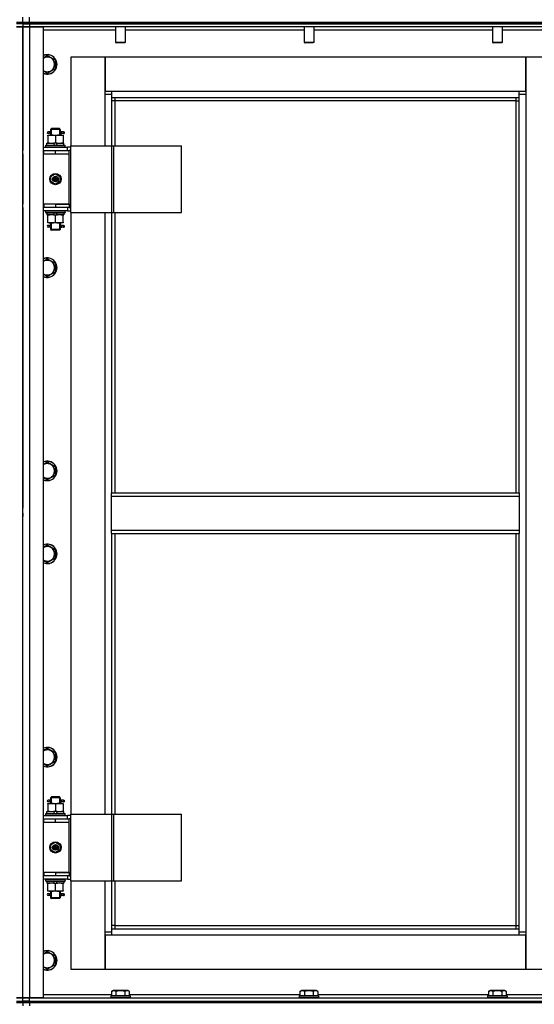
# Model space of a CAD drawing. Units: millimetres. Extents: x 0 to 32645, y -11 to 22275.
# Drawn here: x 10956 to 11590, y 16901 to 18112 of the extents above; entities that cross this region are included whole.
import ezdxf

# ---------------------------------------------------------------- set-up
doc = ezdxf.new("R2010")
doc.units = ezdxf.units.MM
doc.linetypes.add('K5LT_THIN', pattern=[0])
doc.layers.add('R', color=1, linetype='Continuous', true_color=0xff0000)
doc.layers.add('WELDING', color=7, linetype='Continuous', true_color=0xffffff)

msp = doc.modelspace()

# ---------------------------------------------------------------- linework, layer by layer
at = {"layer": 'R', "color": 7, "linetype": 'K5LT_THIN', "lineweight": 30}
for p, q in [((10952.1, 18109.3), (10960.1, 18109.3)), ((10952.1, 18109.3), (10960.1, 18109.3)), ((10960.1, 18107.3), (10952.1, 18107.3)), ((10960.1, 18107.3), (10952.1, 18107.3)), ((10960.1, 18109.3), (10960.1, 18115.3)), ((10960.1, 18109.3), (10960.1, 18115.3)), ((10960.1, 18109.3), (10968.1, 18109.3)), ((10960.1, 18109.3), (10968.1, 18109.3)), ((10960.1, 18107.3), (10960.1, 18109.3)), ((10960.1, 18107.3), (10960.1, 18109.3)), ((10960.1, 18107.3), (10960.1, 18103.3)), ((10968.1, 18107.3), (10960.1, 18107.3)), ((10960.1, 18107.3), (10960.1, 18103.3)), ((10960.1, 18107.3), (10968.1, 18107.3)), ((10960.1, 18107.3), (10960.1, 18103.3)), ((10968.1, 18109.3), (10968.1, 18115.3)), ((10968.1, 18109.3), (12352.1, 18109.3)), ((10968.1, 18109.3), (12352.1, 18109.3)), ((10968.1, 18107.3), (10968.1, 18109.3)), ((10968.1, 18107.3), (12352.1, 18107.3)), ((11660.1, 18107.3), (10968.1, 18107.3)), ((10968.1, 18107.3), (10968.1, 18103.3)), ((10960.1, 18103.3), (10952.1, 18103.3)), ((10952.1, 18103.3), (10960.1, 18103.3)), ((10960.1, 16909.3), (10960.1, 18103.3)), ((10960.1, 18099.3), (10960.1, 18103.3)), ((10960.1, 16909.3), (10960.1, 18103.3)), ((10960.1, 18103.3), (10968.1, 18103.3)), ((10968.1, 18103.3), (10960.1, 18103.3)), ((10960.1, 18103.3), (10960.1, 17951.3)), ((10968.1, 18103.3), (10968.1, 16909.3)), ((10968.1, 18103.3), (10985.1, 18103.3)), ((11660.1, 18103.3), (10968.1, 18103.3)), ((10985.1, 18103.3), (10985.1, 16909.3)), ((11074.1, 18099.3), (10985.1, 18099.3)), ((11074.1, 18103.3), (11074.1, 18084.4)), ((11086.1, 18103.3), (11086.1, 18084.4)), ((11306.1, 18099.3), (11086.1, 18099.3)), ((11306.1, 18103.3), (11306.1, 18084.4)), ((11318.1, 18103.3), (11318.1, 18084.4)), ((11538.1, 18099.3), (11318.1, 18099.3)), ((11538.1, 18103.3), (11538.1, 18084.4)), ((11550.1, 18103.3), (11550.1, 18084.4)), ((11635.1, 18099.3), (11550.1, 18099.3)), ((11086.1, 18084.4), (11074.1, 18084.4)), ((11074.1, 18084.4), (11075.1, 18083.8)), ((11085.1, 18083.8), (11075.1, 18083.8)), ((11086.1, 18084.4), (11085.1, 18083.8)), ((11318.1, 18084.4), (11306.1, 18084.4)), ((11306.1, 18084.4), (11307.1, 18083.8)), ((11317.1, 18083.8), (11307.1, 18083.8)), ((11318.1, 18084.4), (11317.1, 18083.8)), ((11550.1, 18084.4), (11538.1, 18084.4)), ((11538.1, 18084.4), (11539.1, 18083.8)), ((11549.1, 18083.8), (11539.1, 18083.8)), ((11550.1, 18084.4), (11549.1, 18083.8)), ((10990.1, 18068.3), (10999.6, 18062.8)), ((10999.6, 18062.8), (10999.6, 18051.8)), ((11019.1, 18066.3), (11019.1, 17957.3)), ((11061.1, 18066.3), (11019.1, 18066.3)), ((11061.1, 18020.3), (11061.1, 18066.3)), ((11061.1, 18066.3), (11061.1, 18024.3)), ((11579.1, 18066.3), (11061.1, 18066.3)), ((11621.1, 18066.3), (11579.1, 18066.3)), ((11579.1, 18066.3), (11579.1, 18020.3)), ((11579.1, 18024.3), (11579.1, 18066.3)), ((10999.6, 18051.8), (10990.1, 18046.3)), ((11061.1, 18024.3), (11069.1, 18024.3)), ((11069.1, 18020.3), (11061.1, 18020.3)), ((11061.1, 17957.3), (11061.1, 18020.3)), ((11069.1, 18024.3), (11571.1, 18024.3)), ((11069.1, 18024.3), (11069.1, 18016.3)), ((11571.1, 18016.3), (11571.1, 18024.3)), ((11571.1, 18024.3), (11579.1, 18024.3)), ((11579.1, 18020.3), (11571.1, 18020.3)), ((11579.1, 18020.3), (11579.1, 16990.3)), ((11571.1, 18016.3), (11069.1, 18016.3)), ((11069.1, 18016.3), (11069.1, 17957.3)), ((11073.1, 18012.3), (11069.1, 18012.3)), ((11073.1, 18016.3), (11073.1, 18012.3)), ((11567.1, 18012.3), (11073.1, 18012.3)), ((11073.1, 18012.3), (11073.1, 17957.3)), ((11567.1, 18012.3), (11567.1, 18016.3)), ((11567.1, 18012.3), (11571.1, 18012.3)), ((11567.1, 17530.3), (11567.1, 18012.3)), ((11571.1, 17530.3), (11571.1, 18016.3)), ((10992.4, 17974.3), (10991.1, 17974.3)), ((10992.4, 17972.3), (10991.1, 17972.3)), ((10994.2, 17974.3), (10992.4, 17974.3)), ((10994.2, 17972.3), (10992.4, 17972.3)), ((10994.1, 17977.3), (10995.1, 17978.3)), ((11000.1, 17977.3), (10994.1, 17977.3)), ((10994.1, 17977.3), (10994.1, 17974.8)), ((10994.1, 17971.8), (10994.1, 17970.3)), ((10995, 17977.3), (10995, 17978.2)), ((10995, 17977.3), (10995, 17970.3)), ((11000.1, 17978.3), (10995.1, 17978.3)), ((11005.1, 17978.3), (11000.1, 17978.3)), ((11006.1, 17977.3), (11000.1, 17977.3)), ((11006.1, 17977.3), (11005.1, 17978.3)), ((11005.1, 17977.3), (11005.1, 17978.2)), ((11005.1, 17977.3), (11005.1, 17970.3)), ((11010.1, 17974.3), (11006, 17974.3)), ((11006, 17974.3), (11007.8, 17974.3)), ((11006, 17972.3), (11007.8, 17972.3)), ((11010.1, 17972.3), (11006, 17972.3)), ((11006.1, 17977.3), (11006.1, 17974.8)), ((11006.1, 17971.8), (11006.1, 17970.3)), ((11010.1, 17974.3), (11010.8, 17974.3)), ((11010.1, 17972.3), (11010.1, 17974.3)), ((11010.1, 17972.3), (11010.8, 17972.3)), ((11010.8, 17974.3), (11010.8, 17972.3)), ((10989.6, 17957.8), (10989.6, 17960.3)), ((10989.6, 17960.3), (10997.8, 17960.3)), ((10990.6, 17970.3), (10995.3, 17970.3)), ((10990.6, 17969.4), (10990.6, 17970.3)), ((10990.6, 17969.4), (10990.6, 17961.1)), ((10990.6, 17960.3), (10990.6, 17961.1)), ((10995.3, 17970.3), (11004.8, 17970.3)), ((11001.1, 17960.3), (10997.8, 17960.3)), ((10997.8, 17960.3), (10998.9, 17957.8)), ((11000.1, 17969.4), (11000.1, 17961.1)), ((11001.1, 17960.3), (11002.2, 17957.8)), ((11001.1, 17960.3), (11010.6, 17960.3)), ((11004.8, 17970.3), (11009.6, 17970.3)), ((11009.6, 17970.3), (11009.6, 17969.4)), ((11009.6, 17969.4), (11009.6, 17961.1)), ((11009.6, 17961.1), (11009.6, 17960.3)), ((11010.6, 17957.8), (11010.6, 17960.3)), ((10960.1, 17947.3), (10960.1, 17951.3)), ((10960.1, 17947.3), (10960.1, 17951.3)), ((10960.1, 17947.3), (10960.1, 17885.3)), ((10985.1, 17955.3), (11015.1, 17955.3)), ((10985.1, 17951.3), (10985.6, 17951.3)), ((10985.1, 17947.3), (10985.6, 17947.3)), ((10985.6, 17947.3), (10985.6, 17951.3)), ((10985.6, 17951.3), (11000.1, 17951.3)), ((10985.6, 17947.3), (11000.1, 17947.3)), ((10988.1, 17957.5), (10988.2, 17957.8)), ((10988.1, 17955.6), (10988.1, 17957.5)), ((10988.1, 17957.5), (11012.1, 17957.5)), ((10988.1, 17955.6), (10988.2, 17955.3)), ((10988.1, 17955.6), (11012.1, 17955.6)), ((10988.2, 17957.8), (11011.9, 17957.8)), ((11000.1, 17951.3), (11017.1, 17951.3)), ((11000.1, 17947.3), (11000.1, 17951.3)), ((11000.1, 17947.3), (11017.1, 17947.3)), ((11000.1, 17947.3), (11017.1, 17947.3)), ((11012.1, 17957.5), (11011.9, 17957.8)), ((11012.1, 17955.6), (11011.9, 17955.3)), ((11012.1, 17955.6), (11012.1, 17957.5)), ((11018.9, 17955.3), (11015.1, 17955.3)), ((11015.1, 17951.3), (11015.1, 17955.3)), ((11018.9, 17951.3), (11017.1, 17951.3)), ((11017.1, 17947.3), (11017.1, 17951.3)), ((11017.1, 17885.3), (11017.1, 17947.3)), ((11018.9, 17875.3), (11018.9, 17957.3)), ((11018.9, 17957.3), (11069.7, 17957.3)), ((11018.9, 17875.3), (11018.9, 17957.3)), ((11018.9, 17957.3), (11018.9, 17957.3)), ((11069.7, 17957.3), (11072.1, 17957.3)), ((11069.7, 17875.3), (11069.7, 17957.3)), ((11072.1, 17957.3), (11155.3, 17957.3)), ((11072.1, 17875.3), (11072.1, 17957.3)), ((11155.3, 17875.3), (11155.3, 17957.3)), ((10994.6, 17919.5), (11000.1, 17922.6)), ((10994.6, 17913.1), (10994.6, 17919.5)), ((11000.1, 17909.9), (10994.6, 17913.1)), ((11000.1, 17922.6), (11005.6, 17919.5)), ((11005.6, 17913.1), (11000.1, 17909.9)), ((11005.6, 17919.5), (11005.6, 17913.1)), ((10960.1, 17881.3), (10960.1, 17885.3)), ((10960.1, 17881.3), (10960.1, 17885.3)), ((10960.1, 17881.3), (10960.1, 17511.3)), ((10985.6, 17885.3), (10985.1, 17885.3)), ((10985.6, 17881.3), (10985.1, 17881.3)), ((11015.1, 17877.3), (10985.1, 17877.3)), ((10985.6, 17885.3), (10985.6, 17881.3)), ((11000.1, 17885.3), (10985.6, 17885.3)), ((11000.1, 17881.3), (10985.6, 17881.3)), ((10988.1, 17877), (10988.2, 17877.3)), ((10988.1, 17875.1), (10988.1, 17877)), ((10988.1, 17877), (11012.1, 17877)), ((10988.1, 17875.1), (10988.2, 17874.8)), ((10988.1, 17875.1), (11012.1, 17875.1)), ((10988.2, 17874.8), (11011.9, 17874.8)), ((10989.6, 17874.8), (10989.6, 17872.3)), ((10999, 17872.3), (10997.9, 17874.8)), ((11000.1, 17885.3), (11017.1, 17885.3)), ((11000.1, 17885.3), (11000.1, 17881.3)), ((11017.1, 17885.3), (11000.1, 17885.3)), ((11017.1, 17881.3), (11000.1, 17881.3)), ((11002.4, 17872.3), (11001.2, 17874.8)), ((11010.6, 17874.8), (11010.6, 17872.3)), ((11012.1, 17877), (11011.9, 17877.3)), ((11012.1, 17875.1), (11011.9, 17874.8)), ((11012.1, 17875.1), (11012.1, 17877)), ((11015.1, 17881.3), (11015.1, 17877.3)), ((11015.1, 17877.3), (11018.9, 17877.3)), ((11017.1, 17885.3), (11017.1, 17881.3)), ((11017.1, 17881.3), (11018.9, 17881.3)), ((11018.9, 17875.3), (11069.7, 17875.3)), ((11018.9, 17875.3), (11018.9, 17875.3)), ((11019.1, 17875.3), (11019.1, 17135.3)), ((11061.1, 17135.3), (11061.1, 17875.3)), ((11069.1, 17875.3), (11069.1, 17530.3)), ((11069.7, 17875.3), (11072.1, 17875.3)), ((11072.1, 17875.3), (11155.3, 17875.3)), ((11073.1, 17875.3), (11073.1, 17530.3)), ((10999, 17872.3), (10989.6, 17872.3)), ((10990.6, 17871.4), (10990.6, 17872.3)), ((10990.6, 17863.1), (10990.6, 17871.4)), ((10990.6, 17862.3), (10990.6, 17863.1)), ((10995.3, 17862.3), (10990.6, 17862.3)), ((10994.1, 17862.3), (10994.1, 17859.8)), ((10995, 17862.3), (10995, 17854.3)), ((11004.8, 17862.3), (10995.3, 17862.3)), ((10999, 17872.3), (11002.4, 17872.3)), ((11000.1, 17863.1), (11000.1, 17871.4)), ((11010.6, 17872.3), (11002.4, 17872.3)), ((11009.6, 17862.3), (11004.8, 17862.3)), ((11005.1, 17862.3), (11005.1, 17854.3)), ((11006.1, 17862.3), (11006.1, 17859.8)), ((11009.6, 17872.3), (11009.6, 17871.4)), ((11009.6, 17863.1), (11009.6, 17871.4)), ((11009.6, 17863.1), (11009.6, 17862.3)), ((10992.4, 17859.3), (10991.1, 17859.3)), ((10992.4, 17857.3), (10991.1, 17857.3)), ((10994.2, 17859.3), (10992.4, 17859.3)), ((10994.2, 17857.3), (10992.4, 17857.3)), ((10994.1, 17856.8), (10994.1, 17854.3)), ((10994.1, 17854.3), (10995.1, 17853.3)), ((11000.1, 17854.3), (10994.1, 17854.3)), ((10995, 17854.3), (10995, 17853.3)), ((11000.1, 17853.3), (10995.1, 17853.3)), ((11006.1, 17854.3), (11000.1, 17854.3)), ((11005.1, 17853.3), (11000.1, 17853.3)), ((11006.1, 17854.3), (11005.1, 17853.3)), ((11005.1, 17854.3), (11005.1, 17853.3)), ((11010.1, 17859.3), (11006, 17859.3)), ((11006, 17859.3), (11007.8, 17859.3)), ((11006, 17857.3), (11007.8, 17857.3)), ((11010.1, 17857.3), (11006, 17857.3)), ((11006.1, 17856.8), (11006.1, 17854.3)), ((11010.1, 17859.3), (11010.8, 17859.3)), ((11010.1, 17857.3), (11010.1, 17859.3)), ((11010.1, 17857.3), (11010.8, 17857.3)), ((11010.8, 17859.3), (11010.8, 17857.3)), ((10990.1, 17818.3), (10999.6, 17812.8)), ((10999.6, 17801.8), (10990.1, 17796.3)), ((10999.6, 17812.8), (10999.6, 17801.8)), ((10990.1, 17568.3), (10999.6, 17562.8)), ((10999.6, 17562.8), (10999.6, 17551.8)), ((10999.6, 17551.8), (10990.1, 17546.3)), ((11069.1, 17530.3), (11571.1, 17530.3)), ((11069.1, 17526.3), (11069.1, 17530.3)), ((11069.1, 17526.3), (11571.1, 17526.3)), ((11069.1, 17484.3), (11069.1, 17526.3)), ((11571.1, 17530.3), (11571.1, 17526.3)), ((11571.1, 17526.3), (11571.1, 17484.3)), ((10960.1, 17507.3), (10960.1, 17511.3)), ((10960.1, 17507.3), (10960.1, 17511.3)), ((10960.1, 17505.3), (10960.1, 17507.3)), ((10960.1, 17505.3), (10960.1, 17507.3)), ((10960.1, 17505.3), (10960.1, 17501.3)), ((10960.1, 17505.3), (10960.1, 17501.3)), ((11069.1, 17484.3), (11571.1, 17484.3)), ((11069.1, 17480.3), (11069.1, 17484.3)), ((11069.1, 17480.3), (11571.1, 17480.3)), ((11069.1, 17480.3), (11069.1, 17135.3)), ((11073.1, 17480.3), (11073.1, 17135.3)), ((11567.1, 16998.3), (11567.1, 17480.3)), ((11571.1, 17484.3), (11571.1, 17480.3)), ((11571.1, 16994.3), (11571.1, 17480.3)), ((10990.1, 17466.3), (10999.6, 17460.8)), ((10999.6, 17460.8), (10999.6, 17449.8)), ((10999.6, 17449.8), (10990.1, 17444.3)), ((10990.1, 17216.3), (10999.6, 17210.8)), ((10999.6, 17210.8), (10999.6, 17199.8)), ((10999.6, 17199.8), (10990.1, 17194.3)), ((10990.6, 17148.3), (10995.3, 17148.3)), ((10990.6, 17147.4), (10990.6, 17148.3)), ((10992.4, 17152.3), (10991.1, 17152.3)), ((10992.4, 17150.3), (10991.1, 17150.3)), ((10994.2, 17152.3), (10992.4, 17152.3)), ((10994.2, 17150.3), (10992.4, 17150.3)), ((10994.1, 17155.3), (10995.1, 17156.3)), ((11000.1, 17155.3), (10994.1, 17155.3)), ((10994.1, 17155.3), (10994.1, 17152.8)), ((10994.1, 17149.8), (10994.1, 17148.3)), ((10995, 17155.3), (10995, 17156.2)), ((10995, 17155.3), (10995, 17148.3)), ((11000.1, 17156.3), (10995.1, 17156.3)), ((10995.3, 17148.3), (11004.8, 17148.3)), ((11005.1, 17156.3), (11000.1, 17156.3)), ((11006.1, 17155.3), (11000.1, 17155.3)), ((11004.8, 17148.3), (11009.6, 17148.3)), ((11006.1, 17155.3), (11005.1, 17156.3)), ((11005.1, 17155.3), (11005.1, 17156.2)), ((11005.1, 17155.3), (11005.1, 17148.3)), ((11010.1, 17152.3), (11006, 17152.3)), ((11006, 17152.3), (11007.8, 17152.3)), ((11006, 17150.3), (11007.8, 17150.3)), ((11010.1, 17150.3), (11006, 17150.3)), ((11006.1, 17155.3), (11006.1, 17152.8)), ((11006.1, 17149.8), (11006.1, 17148.3)), ((11009.6, 17148.3), (11009.6, 17147.4)), ((11010.1, 17152.3), (11010.8, 17152.3)), ((11010.1, 17150.3), (11010.1, 17152.3)), ((11010.1, 17150.3), (11010.8, 17150.3)), ((11010.8, 17152.3), (11010.8, 17150.3)), ((10988.1, 17135.5), (10988.2, 17135.8)), ((10988.2, 17135.8), (11011.9, 17135.8)), ((10989.6, 17135.8), (10989.6, 17138.3)), ((10989.6, 17138.3), (10997.8, 17138.3)), ((10990.6, 17147.4), (10990.6, 17139.1)), ((10990.6, 17138.3), (10990.6, 17139.1)), ((10997.8, 17138.3), (10998.9, 17135.8)), ((11001.1, 17138.3), (10997.8, 17138.3)), ((11000.1, 17147.4), (11000.1, 17139.1)), ((11001.1, 17138.3), (11002.2, 17135.8)), ((11001.1, 17138.3), (11010.6, 17138.3)), ((11009.6, 17147.4), (11009.6, 17139.1)), ((11009.6, 17139.1), (11009.6, 17138.3)), ((11010.6, 17135.8), (11010.6, 17138.3)), ((11012.1, 17135.5), (11011.9, 17135.8)), ((10960.1, 17125.3), (10960.1, 17129.3)), ((10960.1, 17125.3), (10960.1, 17129.3)), ((10985.1, 17133.3), (11015.1, 17133.3)), ((10985.1, 17129.3), (10985.6, 17129.3)), ((10985.1, 17125.3), (10985.6, 17125.3)), ((10985.6, 17125.3), (10985.6, 17129.3)), ((10985.6, 17129.3), (11000.1, 17129.3)), ((10985.6, 17125.3), (11000.1, 17125.3)), ((10988.1, 17133.6), (10988.1, 17135.5)), ((10988.1, 17135.5), (11012.1, 17135.5)), ((10988.1, 17133.6), (10988.2, 17133.3)), ((10988.1, 17133.6), (11012.1, 17133.6)), ((11000.1, 17129.3), (11017.1, 17129.3)), ((11000.1, 17125.3), (11000.1, 17129.3)), ((11000.1, 17125.3), (11017.1, 17125.3)), ((11000.1, 17125.3), (11017.1, 17125.3)), ((11012.1, 17133.6), (11011.9, 17133.3)), ((11012.1, 17133.6), (11012.1, 17135.5)), ((11018.9, 17133.3), (11015.1, 17133.3)), ((11015.1, 17129.3), (11015.1, 17133.3)), ((11017.1, 17125.3), (11017.1, 17129.3)), ((11018.9, 17129.3), (11017.1, 17129.3)), ((11017.1, 17063.3), (11017.1, 17125.3)), ((11018.9, 17053.3), (11018.9, 17135.3)), ((11018.9, 17135.3), (11069.7, 17135.3)), ((11018.9, 17053.3), (11018.9, 17135.3)), ((11018.9, 17135.3), (11018.9, 17135.3)), ((11069.7, 17135.3), (11072.1, 17135.3)), ((11069.7, 17053.3), (11069.7, 17135.3)), ((11072.1, 17135.3), (11155.3, 17135.3)), ((11072.1, 17053.3), (11072.1, 17135.3)), ((11155.3, 17053.3), (11155.3, 17135.3)), ((10994.6, 17097.5), (11000.1, 17100.6)), ((11000.1, 17100.6), (11005.6, 17097.5)), ((10994.6, 17091.1), (10994.6, 17097.5)), ((11000.1, 17087.9), (10994.6, 17091.1)), ((11005.6, 17091.1), (11000.1, 17087.9)), ((11005.6, 17097.5), (11005.6, 17091.1)), ((10960.1, 17059.3), (10960.1, 17063.3)), ((10960.1, 17059.3), (10960.1, 17063.3)), ((10985.6, 17063.3), (10985.1, 17063.3)), ((10985.6, 17063.3), (10985.6, 17059.3)), ((11000.1, 17063.3), (10985.6, 17063.3)), ((11000.1, 17063.3), (11017.1, 17063.3)), ((11000.1, 17063.3), (11000.1, 17059.3)), ((11017.1, 17063.3), (11000.1, 17063.3)), ((11017.1, 17063.3), (11017.1, 17059.3)), ((10985.6, 17059.3), (10985.1, 17059.3)), ((11015.1, 17055.3), (10985.1, 17055.3)), ((11000.1, 17059.3), (10985.6, 17059.3)), ((10988.1, 17055), (10988.2, 17055.3)), ((10988.1, 17053.1), (10988.1, 17055)), ((10988.1, 17055), (11012.1, 17055)), ((10988.1, 17053.1), (10988.2, 17052.8)), ((10988.1, 17053.1), (11012.1, 17053.1)), ((10988.2, 17052.8), (11011.9, 17052.8)), ((10989.6, 17052.8), (10989.6, 17050.3)), ((10999, 17050.3), (10997.9, 17052.8)), ((11017.1, 17059.3), (11000.1, 17059.3)), ((11002.4, 17050.3), (11001.2, 17052.8)), ((11010.6, 17052.8), (11010.6, 17050.3)), ((11012.1, 17055), (11011.9, 17055.3)), ((11012.1, 17053.1), (11011.9, 17052.8)), ((11012.1, 17053.1), (11012.1, 17055)), ((11015.1, 17059.3), (11015.1, 17055.3)), ((11015.1, 17055.3), (11018.9, 17055.3)), ((11017.1, 17059.3), (11018.9, 17059.3)), ((11018.9, 17053.3), (11069.7, 17053.3)), ((11018.9, 17053.3), (11018.9, 17053.3)), ((11019.1, 17053.3), (11019.1, 16944.3)), ((11061.1, 16990.3), (11061.1, 17053.3)), ((11069.1, 17053.3), (11069.1, 16994.3)), ((11069.7, 17053.3), (11072.1, 17053.3)), ((11072.1, 17053.3), (11155.3, 17053.3)), ((11073.1, 17053.3), (11073.1, 16998.3)), ((10999, 17050.3), (10989.6, 17050.3)), ((10990.6, 17049.4), (10990.6, 17050.3)), ((10990.6, 17041.1), (10990.6, 17049.4)), ((10990.6, 17040.3), (10990.6, 17041.1)), ((10995.3, 17040.3), (10990.6, 17040.3)), ((10994.1, 17040.3), (10994.1, 17037.8)), ((10995, 17040.3), (10995, 17032.3)), ((11004.8, 17040.3), (10995.3, 17040.3)), ((10999, 17050.3), (11002.4, 17050.3)), ((11000.1, 17041.1), (11000.1, 17049.4)), ((11010.6, 17050.3), (11002.4, 17050.3)), ((11009.6, 17040.3), (11004.8, 17040.3)), ((11005.1, 17040.3), (11005.1, 17032.3)), ((11006.1, 17040.3), (11006.1, 17037.8)), ((11009.6, 17050.3), (11009.6, 17049.4)), ((11009.6, 17041.1), (11009.6, 17049.4)), ((11009.6, 17041.1), (11009.6, 17040.3)), ((10992.4, 17037.3), (10991.1, 17037.3)), ((10992.4, 17035.3), (10991.1, 17035.3)), ((10994.2, 17037.3), (10992.4, 17037.3)), ((10994.2, 17035.3), (10992.4, 17035.3)), ((10994.1, 17034.8), (10994.1, 17032.3)), ((10994.1, 17032.3), (10995.1, 17031.3)), ((11000.1, 17032.3), (10994.1, 17032.3)), ((10995, 17032.3), (10995, 17031.3)), ((11000.1, 17031.3), (10995.1, 17031.3)), ((11006.1, 17032.3), (11000.1, 17032.3)), ((11005.1, 17031.3), (11000.1, 17031.3)), ((11006.1, 17032.3), (11005.1, 17031.3)), ((11005.1, 17032.3), (11005.1, 17031.3)), ((11010.1, 17037.3), (11006, 17037.3)), ((11006, 17037.3), (11007.8, 17037.3)), ((11006, 17035.3), (11007.8, 17035.3)), ((11010.1, 17035.3), (11006, 17035.3)), ((11006.1, 17034.8), (11006.1, 17032.3)), ((11010.1, 17037.3), (11010.8, 17037.3)), ((11010.1, 17035.3), (11010.1, 17037.3)), ((11010.1, 17035.3), (11010.8, 17035.3)), ((11010.8, 17037.3), (11010.8, 17035.3)), ((11073.1, 16998.3), (11069.1, 16998.3)), ((11069.1, 16994.3), (11571.1, 16994.3)), ((11069.1, 16994.3), (11069.1, 16986.3)), ((11073.1, 16998.3), (11567.1, 16998.3)), ((11073.1, 16998.3), (11073.1, 16994.3)), ((11567.1, 16994.3), (11567.1, 16998.3)), ((11567.1, 16998.3), (11571.1, 16998.3)), ((11571.1, 16986.3), (11571.1, 16994.3)), ((11061.1, 16990.3), (11069.1, 16990.3)), ((11061.1, 16944.3), (11061.1, 16990.3)), ((11061.1, 16986.3), (11061.1, 16944.3)), ((11069.1, 16986.3), (11061.1, 16986.3)), ((11571.1, 16986.3), (11069.1, 16986.3)), ((11571.1, 16990.3), (11579.1, 16990.3)), ((11579.1, 16986.3), (11571.1, 16986.3)), ((11579.1, 16990.3), (11579.1, 16944.3)), ((11579.1, 16944.3), (11579.1, 16986.3)), ((10990.1, 16966.3), (10999.6, 16960.8)), ((10999.6, 16960.8), (10999.6, 16949.8)), ((10999.6, 16949.8), (10990.1, 16944.3)), ((11019.1, 16944.3), (11061.1, 16944.3)), ((11061.1, 16944.3), (11579.1, 16944.3)), ((11579.1, 16944.3), (11621.1, 16944.3)), ((11069.1, 16917.1), (11071.1, 16918.3)), ((11072.3, 16918.3), (11071.1, 16918.3)), ((11089, 16918.3), (11072.3, 16918.3)), ((11091, 16917.1), (11089, 16918.3)), ((11301.1, 16917.1), (11303.1, 16918.3)), ((11304.3, 16918.3), (11303.1, 16918.3)), ((11321, 16918.3), (11304.3, 16918.3)), ((11323, 16917.1), (11321, 16918.3)), ((11533.1, 16917.1), (11535.1, 16918.3)), ((11536.3, 16918.3), (11535.1, 16918.3)), ((11553, 16918.3), (11536.3, 16918.3)), ((11555, 16917.1), (11553, 16918.3)), ((10952.1, 16909.3), (10960.1, 16909.3)), ((10960.1, 16909.3), (10952.1, 16909.3)), ((10960.1, 16905.3), (10960.1, 16909.3)), ((10968.1, 16909.3), (10960.1, 16909.3)), ((10960.1, 16909.3), (10968.1, 16909.3)), ((10960.1, 16905.3), (10960.1, 16909.3)), ((10985.1, 16909.3), (10968.1, 16909.3)), ((10968.1, 16909.3), (11660.1, 16909.3)), ((10968.1, 16905.3), (10968.1, 16909.3)), ((10985.1, 16913.3), (11069.1, 16913.3)), ((11068.1, 16911.5), (11068.2, 16911.8)), ((11068.1, 16911.5), (11068.1, 16909.6)), ((11069.7, 16911.5), (11068.1, 16911.5)), ((11068.1, 16909.6), (11068.2, 16909.3)), ((11069.7, 16909.6), (11068.1, 16909.6)), ((11069.8, 16911.8), (11068.2, 16911.8)), ((11069.1, 16917.1), (11069.1, 16911.8)), ((11092.1, 16911.5), (11069.7, 16911.5)), ((11092.1, 16909.6), (11069.7, 16909.6)), ((11091.9, 16911.8), (11069.8, 16911.8)), ((11074.6, 16917.1), (11074.6, 16911.8)), ((11085.5, 16917.1), (11085.5, 16911.8)), ((11091, 16917.1), (11091, 16911.8)), ((11091, 16913.3), (11301.1, 16913.3)), ((11092.1, 16911.5), (11091.9, 16911.8)), ((11092.1, 16909.6), (11091.9, 16909.3)), ((11092.1, 16911.5), (11092.1, 16909.6)), ((11300.1, 16911.5), (11300.2, 16911.8)), ((11300.1, 16911.5), (11300.1, 16909.6)), ((11301.7, 16911.5), (11300.1, 16911.5)), ((11300.1, 16909.6), (11300.2, 16909.3)), ((11301.7, 16909.6), (11300.1, 16909.6)), ((11301.8, 16911.8), (11300.2, 16911.8)), ((11301.1, 16917.1), (11301.1, 16911.8)), ((11324.1, 16911.5), (11301.7, 16911.5)), ((11324.1, 16909.6), (11301.7, 16909.6)), ((11323.9, 16911.8), (11301.8, 16911.8)), ((11306.6, 16917.1), (11306.6, 16911.8)), ((11317.5, 16917.1), (11317.5, 16911.8)), ((11323, 16917.1), (11323, 16911.8)), ((11323, 16913.3), (11533.1, 16913.3)), ((11324.1, 16911.5), (11323.9, 16911.8)), ((11324.1, 16909.6), (11323.9, 16909.3)), ((11324.1, 16911.5), (11324.1, 16909.6)), ((11532.1, 16911.5), (11532.2, 16911.8)), ((11532.1, 16911.5), (11532.1, 16909.6)), ((11533.7, 16911.5), (11532.1, 16911.5)), ((11532.1, 16909.6), (11532.2, 16909.3)), ((11533.7, 16909.6), (11532.1, 16909.6)), ((11533.8, 16911.8), (11532.2, 16911.8)), ((11533.1, 16917.1), (11533.1, 16911.8)), ((11556.1, 16911.5), (11533.7, 16911.5)), ((11556.1, 16909.6), (11533.7, 16909.6)), ((11555.9, 16911.8), (11533.8, 16911.8)), ((11538.6, 16917.1), (11538.6, 16911.8)), ((11549.5, 16917.1), (11549.5, 16911.8)), ((11555, 16917.1), (11555, 16911.8)), ((11555, 16913.3), (11635.1, 16913.3)), ((11556.1, 16911.5), (11555.9, 16911.8)), ((11556.1, 16909.6), (11555.9, 16909.3)), ((11556.1, 16911.5), (11556.1, 16909.6)), ((10952.1, 16905.3), (10960.1, 16905.3)), ((10952.1, 16905.3), (10960.1, 16905.3)), ((10952.1, 16903.3), (10960.1, 16903.3)), ((10960.1, 16903.3), (10952.1, 16903.3)), ((10960.1, 16903.3), (10960.1, 16905.3)), ((10960.1, 16905.3), (10968.1, 16905.3)), ((10960.1, 16903.3), (10960.1, 16905.3)), ((10968.1, 16905.3), (10960.1, 16905.3)), ((10960.1, 16903.3), (10968.1, 16903.3)), ((10960.1, 16903.3), (10960.1, 16899.3)), ((10960.1, 16903.3), (10960.1, 16899.3)), ((10968.1, 16903.3), (10960.1, 16903.3)), ((10968.1, 16905.3), (12352.1, 16905.3)), ((10968.1, 16903.3), (10968.1, 16905.3)), ((10968.1, 16905.3), (11660.1, 16905.3)), ((12352.1, 16903.3), (10968.1, 16903.3)), ((10968.1, 16903.3), (10968.1, 16899.3)), ((10968.1, 16903.3), (12352.1, 16903.3))]:
    msp.add_line(p, q, dxfattribs=at)
for centre, radius in [((11000.1, 17916.3), 7), ((11000.1, 17916.3), 3.49), ((11000.1, 17916.3), 3.49), ((11000.1, 17916.3), 3.25), ((11000.1, 17916.3), 3.19), ((11000.1, 17916.3), 3.19), ((11000.1, 17916.3), 2.1), ((11000.1, 17916.3), 0.9), ((11000.1, 17094.3), 7), ((11000.1, 17094.3), 3.49), ((11000.1, 17094.3), 3.49), ((11000.1, 17094.3), 3.25), ((11000.1, 17094.3), 3.19), ((11000.1, 17094.3), 3.19), ((11000.1, 17094.3), 2.1), ((11000.1, 17094.3), 0.9)]:
    msp.add_circle(centre, radius, dxfattribs=at)
for centre, radius, start, end in [((10990.1, 18057.3), 12, 245.3757, 114.6243), ((10990.1, 18057.3), 11.8, 244.9905, 115.0095), ((10990.1, 18057.3), 8.97, 236.1336, 123.8664), ((10991.1, 17973.3), 1, 90, 270), ((10991.1, 17858.3), 1, 90, 270), ((10990.1, 17807.3), 12, 245.3757, 114.6243), ((10990.1, 17807.3), 11.8, 244.9905, 115.0095), ((10990.1, 17807.3), 8.97, 236.1336, 123.8664), ((10990.1, 17557.3), 12, 245.3757, 114.6243), ((10990.1, 17557.3), 11.8, 244.9905, 115.0095), ((10990.1, 17557.3), 8.97, 236.1336, 123.8664), ((10990.1, 17455.3), 12, 245.3757, 114.6243), ((10990.1, 17455.3), 11.8, 244.9905, 115.0095), ((10990.1, 17455.3), 8.97, 236.1336, 123.8664), ((10990.1, 17205.3), 12, 245.3757, 114.6243), ((10990.1, 17205.3), 11.8, 244.9905, 115.0095), ((10990.1, 17205.3), 8.97, 236.1336, 123.8664), ((10991.1, 17151.3), 1, 90, 270), ((10991.1, 17036.3), 1, 90, 270), ((10990.1, 16955.3), 12, 245.3757, 114.6243), ((10990.1, 16955.3), 11.8, 244.9905, 115.0095), ((10990.1, 16955.3), 8.97, 236.1336, 123.8664)]:
    msp.add_arc(centre, radius, start, end, dxfattribs=at)
for centre in [(10992.4, 17973.3), (10992.4, 17858.3), (10992.4, 17151.3), (10992.4, 17036.3)]:
    msp.add_ellipse(centre, major_axis=(0, -1), ratio=0.301552, start_param=0, end_param=3.141593, dxfattribs=at)
at = {"layer": 'WELDING', "color": 7, "linetype": 'K5LT_THIN', "lineweight": 30}
for p, q in [((10985.1, 18065.4), (10990.1, 18068.3)), ((10990.1, 18046.3), (10985.1, 18049.2)), ((10994.3, 17973.3), (10994.1, 17974.7)), ((10994.1, 17974.7), (10994.2, 17974.3)), ((10994.1, 17971.8), (10994.2, 17972.7)), ((10994.2, 17972.3), (10994.1, 17971.8)), ((10994.2, 17972.7), (10994.3, 17973.3)), ((11006.1, 17974.8), (11005.9, 17973.9)), ((11005.9, 17973.9), (11005.9, 17973.3)), ((11005.9, 17973.3), (11006.1, 17971.8)), ((11006, 17974.3), (11006.1, 17974.8)), ((11006.1, 17971.8), (11006, 17972.3)), ((10994.3, 17858.3), (10994.1, 17859.7)), ((10994.1, 17859.7), (10994.2, 17859.3)), ((10994.1, 17856.8), (10994.2, 17857.7)), ((10994.2, 17857.3), (10994.1, 17856.8)), ((10994.2, 17857.7), (10994.3, 17858.3)), ((11006.1, 17859.8), (11005.9, 17858.9)), ((11005.9, 17858.9), (11005.9, 17858.3)), ((11005.9, 17858.3), (11006.1, 17856.8)), ((11006, 17859.3), (11006.1, 17859.8)), ((11006.1, 17856.8), (11006, 17857.3)), ((10985.1, 17815.4), (10990.1, 17818.3)), ((10990.1, 17796.3), (10985.1, 17799.2)), ((10985.1, 17565.4), (10990.1, 17568.3)), ((10990.1, 17546.3), (10985.1, 17549.2)), ((10985.1, 17463.4), (10990.1, 17466.3)), ((10990.1, 17444.3), (10985.1, 17447.2)), ((10985.1, 17213.4), (10990.1, 17216.3)), ((10990.1, 17194.3), (10985.1, 17197.2)), ((10994.3, 17151.3), (10994.1, 17152.7)), ((10994.1, 17152.7), (10994.2, 17152.3)), ((10994.1, 17149.8), (10994.2, 17150.7)), ((10994.2, 17150.3), (10994.1, 17149.8)), ((10994.2, 17150.7), (10994.3, 17151.3)), ((11006.1, 17152.8), (11005.9, 17151.9)), ((11005.9, 17151.9), (11005.9, 17151.3)), ((11005.9, 17151.3), (11006.1, 17149.8)), ((11006, 17152.3), (11006.1, 17152.8)), ((11006.1, 17149.8), (11006, 17150.3)), ((10994.3, 17036.3), (10994.1, 17037.7)), ((10994.1, 17037.7), (10994.2, 17037.3)), ((10994.1, 17034.8), (10994.2, 17035.7)), ((10994.2, 17035.3), (10994.1, 17034.8)), ((10994.2, 17035.7), (10994.3, 17036.3)), ((11006.1, 17037.8), (11005.9, 17036.9)), ((11005.9, 17036.9), (11005.9, 17036.3)), ((11005.9, 17036.3), (11006.1, 17034.8)), ((11006, 17037.3), (11006.1, 17037.8)), ((11006.1, 17034.8), (11006, 17035.3)), ((10985.1, 16963.4), (10990.1, 16966.3)), ((10990.1, 16944.3), (10985.1, 16947.2))]:
    msp.add_line(p, q, dxfattribs=at)
for points, knots in [([(10995.3, 17970.3), (10995.1, 17970.3), (10994.7, 17970.3), (10994, 17970.2), (10993.4, 17970.1), (10992.6, 17970), (10991.6, 17969.8), (10990.9, 17969.5), (10990.6, 17969.4)], [0, 0, 0, 0, 1.192024, 2.404251, 3.60809, 4.765234, 6.955738, 9, 9, 9, 9]), ([(10990.6, 17961.1), (10991.1, 17960.9), (10991.9, 17960.7), (10992.9, 17960.5), (10993.5, 17960.4), (10994, 17960.3), (10994.6, 17960.3), (10995.1, 17960.3), (10995.6, 17960.3), (10996.1, 17960.3), (10996.7, 17960.4), (10997.5, 17960.5), (10998.6, 17960.7), (10999.5, 17960.9), (11000.1, 17961.1)], [0, 0, 0, 0, 2.72415, 3.912285, 4.716446, 5.530362, 6.353984, 7.180289, 7.997717, 8.810544, 9.605533, 10.761675, 12.184093, 15, 15, 15, 15]), ([(11000.1, 17969.4), (10999.6, 17969.6), (10998.8, 17969.8), (10997.8, 17970), (10997.2, 17970.1), (10996.5, 17970.2), (10995.9, 17970.3), (10995.5, 17970.3), (10995.3, 17970.3)], [0, 0, 0, 0, 2.905563, 4.375924, 5.511195, 6.679161, 7.850161, 9, 9, 9, 9]), ([(11004.8, 17970.3), (11004.6, 17970.3), (11004.2, 17970.3), (11003.5, 17970.2), (11002.9, 17970.1), (11002.1, 17970), (11001.1, 17969.8), (11000.4, 17969.5), (11000.1, 17969.4)], [0, 0, 0, 0, 1.192024, 2.404251, 3.60809, 4.765234, 6.955738, 9, 9, 9, 9]), ([(11000.1, 17961.1), (11000.6, 17960.9), (11001.4, 17960.7), (11002.4, 17960.5), (11003, 17960.4), (11003.5, 17960.3), (11004.1, 17960.3), (11004.6, 17960.3), (11005.1, 17960.3), (11005.6, 17960.3), (11006.2, 17960.4), (11007, 17960.5), (11008.1, 17960.7), (11009, 17960.9), (11009.6, 17961.1)], [0, 0, 0, 0, 2.72415, 3.912285, 4.716446, 5.530362, 6.353984, 7.180289, 7.997717, 8.810544, 9.605533, 10.761675, 12.184093, 15, 15, 15, 15]), ([(11009.6, 17969.4), (11009.1, 17969.6), (11008.3, 17969.8), (11007.3, 17970), (11006.7, 17970.1), (11006, 17970.2), (11005.4, 17970.3), (11005, 17970.3), (11004.8, 17970.3)], [0, 0, 0, 0, 2.905563, 4.375924, 5.511195, 6.679161, 7.850161, 9, 9, 9, 9]), ([(11000.1, 17871.4), (10999.5, 17871.6), (10998.7, 17871.9), (10997.7, 17872.1), (10997.1, 17872.2), (10996.6, 17872.2), (10996, 17872.3), (10995.5, 17872.3), (10995, 17872.3), (10994.5, 17872.3), (10993.9, 17872.2), (10993.2, 17872.1), (10992, 17871.9), (10991.1, 17871.6), (10990.6, 17871.4)], [0, 0, 0, 0, 2.72415, 3.912285, 4.716446, 5.530362, 6.353984, 7.180289, 7.997717, 8.810544, 9.605533, 10.761675, 12.184093, 15, 15, 15, 15]), ([(10990.6, 17863.1), (10991.1, 17863), (10991.8, 17862.7), (10992.8, 17862.5), (10993.5, 17862.4), (10994.1, 17862.3), (10994.7, 17862.3), (10995.1, 17862.3), (10995.3, 17862.3)], [0, 0, 0, 0, 2.905563, 4.375924, 5.511195, 6.679161, 7.850161, 9, 9, 9, 9]), ([(10995.3, 17862.3), (10995.5, 17862.3), (10996, 17862.3), (10996.6, 17862.3), (10997.2, 17862.4), (10998, 17862.6), (10999, 17862.8), (10999.7, 17863), (11000.1, 17863.1)], [0, 0, 0, 0, 1.192024, 2.404251, 3.60809, 4.765234, 6.955738, 9, 9, 9, 9]), ([(11009.6, 17871.4), (11009, 17871.6), (11008.2, 17871.9), (11007.2, 17872.1), (11006.6, 17872.2), (11006.1, 17872.2), (11005.5, 17872.3), (11005, 17872.3), (11004.5, 17872.3), (11004, 17872.3), (11003.4, 17872.2), (11002.7, 17872.1), (11001.5, 17871.9), (11000.6, 17871.6), (11000.1, 17871.4)], [0, 0, 0, 0, 2.72415, 3.912285, 4.716446, 5.530362, 6.353984, 7.180289, 7.997717, 8.810544, 9.605533, 10.761675, 12.184093, 15, 15, 15, 15]), ([(11000.1, 17863.1), (11000.6, 17863), (11001.3, 17862.7), (11002.3, 17862.5), (11003, 17862.4), (11003.6, 17862.3), (11004.2, 17862.3), (11004.6, 17862.3), (11004.8, 17862.3)], [0, 0, 0, 0, 2.905563, 4.375924, 5.511195, 6.679161, 7.850161, 9, 9, 9, 9]), ([(11004.8, 17862.3), (11005, 17862.3), (11005.5, 17862.3), (11006.1, 17862.3), (11006.7, 17862.4), (11007.5, 17862.6), (11008.5, 17862.8), (11009.2, 17863), (11009.6, 17863.1)], [0, 0, 0, 0, 1.192024, 2.404251, 3.60809, 4.765234, 6.955738, 9, 9, 9, 9]), ([(10995.3, 17148.3), (10995.1, 17148.3), (10994.7, 17148.3), (10994, 17148.2), (10993.4, 17148.1), (10992.6, 17148), (10991.6, 17147.8), (10990.9, 17147.5), (10990.6, 17147.4)], [0, 0, 0, 0, 1.192024, 2.404251, 3.60809, 4.765234, 6.955738, 9, 9, 9, 9]), ([(11000.1, 17147.4), (10999.6, 17147.6), (10998.8, 17147.8), (10997.8, 17148), (10997.2, 17148.1), (10996.5, 17148.2), (10995.9, 17148.3), (10995.5, 17148.3), (10995.3, 17148.3)], [0, 0, 0, 0, 2.905563, 4.375924, 5.511195, 6.679161, 7.850161, 9, 9, 9, 9]), ([(11004.8, 17148.3), (11004.6, 17148.3), (11004.2, 17148.3), (11003.5, 17148.2), (11002.9, 17148.1), (11002.1, 17148), (11001.1, 17147.8), (11000.4, 17147.5), (11000.1, 17147.4)], [0, 0, 0, 0, 1.192024, 2.404251, 3.60809, 4.765234, 6.955738, 9, 9, 9, 9]), ([(11009.6, 17147.4), (11009.1, 17147.6), (11008.3, 17147.8), (11007.3, 17148), (11006.7, 17148.1), (11006, 17148.2), (11005.4, 17148.3), (11005, 17148.3), (11004.8, 17148.3)], [0, 0, 0, 0, 2.905563, 4.375924, 5.511195, 6.679161, 7.850161, 9, 9, 9, 9]), ([(10990.6, 17139.1), (10991.1, 17138.9), (10991.9, 17138.7), (10992.9, 17138.5), (10993.5, 17138.4), (10994, 17138.3), (10994.6, 17138.3), (10995.1, 17138.3), (10995.6, 17138.3), (10996.1, 17138.3), (10996.7, 17138.4), (10997.5, 17138.5), (10998.6, 17138.7), (10999.5, 17138.9), (11000.1, 17139.1)], [0, 0, 0, 0, 2.72415, 3.912285, 4.716446, 5.530362, 6.353984, 7.180289, 7.997717, 8.810544, 9.605533, 10.761675, 12.184093, 15, 15, 15, 15]), ([(11000.1, 17139.1), (11000.6, 17138.9), (11001.4, 17138.7), (11002.4, 17138.5), (11003, 17138.4), (11003.5, 17138.3), (11004.1, 17138.3), (11004.6, 17138.3), (11005.1, 17138.3), (11005.6, 17138.3), (11006.2, 17138.4), (11007, 17138.5), (11008.1, 17138.7), (11009, 17138.9), (11009.6, 17139.1)], [0, 0, 0, 0, 2.72415, 3.912285, 4.716446, 5.530362, 6.353984, 7.180289, 7.997717, 8.810544, 9.605533, 10.761675, 12.184093, 15, 15, 15, 15]), ([(11000.1, 17049.4), (10999.5, 17049.6), (10998.7, 17049.9), (10997.7, 17050.1), (10997.1, 17050.2), (10996.6, 17050.2), (10996, 17050.3), (10995.5, 17050.3), (10995, 17050.3), (10994.5, 17050.3), (10993.9, 17050.2), (10993.2, 17050.1), (10992, 17049.9), (10991.1, 17049.6), (10990.6, 17049.4)], [0, 0, 0, 0, 2.72415, 3.912285, 4.716446, 5.530362, 6.353984, 7.180289, 7.997717, 8.810544, 9.605533, 10.761675, 12.184093, 15, 15, 15, 15]), ([(10990.6, 17041.1), (10991.1, 17041), (10991.8, 17040.7), (10992.8, 17040.5), (10993.5, 17040.4), (10994.1, 17040.3), (10994.7, 17040.3), (10995.1, 17040.3), (10995.3, 17040.3)], [0, 0, 0, 0, 2.905563, 4.375924, 5.511195, 6.679161, 7.850161, 9, 9, 9, 9]), ([(10995.3, 17040.3), (10995.5, 17040.3), (10996, 17040.3), (10996.6, 17040.3), (10997.2, 17040.4), (10998, 17040.6), (10999, 17040.8), (10999.7, 17041), (11000.1, 17041.1)], [0, 0, 0, 0, 1.192024, 2.404251, 3.60809, 4.765234, 6.955738, 9, 9, 9, 9]), ([(11009.6, 17049.4), (11009, 17049.6), (11008.2, 17049.9), (11007.2, 17050.1), (11006.6, 17050.2), (11006.1, 17050.2), (11005.5, 17050.3), (11005, 17050.3), (11004.5, 17050.3), (11004, 17050.3), (11003.4, 17050.2), (11002.7, 17050.1), (11001.5, 17049.9), (11000.6, 17049.6), (11000.1, 17049.4)], [0, 0, 0, 0, 2.72415, 3.912285, 4.716446, 5.530362, 6.353984, 7.180289, 7.997717, 8.810544, 9.605533, 10.761675, 12.184093, 15, 15, 15, 15]), ([(11000.1, 17041.1), (11000.6, 17041), (11001.3, 17040.7), (11002.3, 17040.5), (11003, 17040.4), (11003.6, 17040.3), (11004.2, 17040.3), (11004.6, 17040.3), (11004.8, 17040.3)], [0, 0, 0, 0, 2.905563, 4.375924, 5.511195, 6.679161, 7.850161, 9, 9, 9, 9]), ([(11004.8, 17040.3), (11005, 17040.3), (11005.5, 17040.3), (11006.1, 17040.3), (11006.7, 17040.4), (11007.5, 17040.6), (11008.5, 17040.8), (11009.2, 17041), (11009.6, 17041.1)], [0, 0, 0, 0, 1.192024, 2.404251, 3.60809, 4.765234, 6.955738, 9, 9, 9, 9]), ([(11071.8, 16918), (11071.7, 16918), (11071.4, 16918), (11071, 16917.9), (11070.6, 16917.8), (11069.9, 16917.6), (11069.5, 16917.3), (11069.1, 16917.1)], [0, 0, 0, 0, 1.218955, 2.409535, 3.824463, 4.76519, 8, 8, 8, 8]), ([(11074.6, 16917.1), (11074.4, 16917.2), (11074.2, 16917.4), (11073.7, 16917.6), (11073.3, 16917.7), (11072.8, 16917.9), (11072.4, 16917.9), (11072.1, 16918), (11071.9, 16918), (11071.8, 16918)], [0, 0, 0, 0, 1.771842, 2.803781, 4.748491, 6.434444, 8.016551, 9.332655, 10, 10, 10, 10]), ([(11085.5, 16917.1), (11085.1, 16917.3), (11084.4, 16917.4), (11083.6, 16917.6), (11083.1, 16917.7), (11082.6, 16917.8), (11082, 16917.9), (11081.5, 16917.9), (11080.9, 16918), (11080.3, 16918), (11079.7, 16918), (11079.1, 16917.9), (11078.4, 16917.9), (11077.5, 16917.8), (11076.2, 16917.6), (11075.2, 16917.3), (11074.6, 16917.1)], [0, 0, 0, 0, 2.142801, 3.094773, 3.749673, 4.638938, 5.533553, 6.273967, 7.269403, 8.166492, 9.086699, 10.026159, 10.962726, 12.336972, 14.092661, 17, 17, 17, 17]), ([(11091, 16917.1), (11090.7, 16917.3), (11090.3, 16917.5), (11089.8, 16917.7), (11089.5, 16917.8), (11089.3, 16917.9), (11089, 16917.9), (11088.7, 16918), (11088.4, 16918), (11088.1, 16918), (11087.8, 16917.9), (11087.4, 16917.9), (11087, 16917.8), (11086.3, 16917.6), (11085.9, 16917.3), (11085.5, 16917.1)], [0, 0, 0, 0, 2.912728, 3.529104, 4.366059, 5.20805, 5.90491, 6.841792, 7.68611, 8.552187, 9.436385, 10.31786, 11.611268, 13.263681, 16, 16, 16, 16]), ([(11303.8, 16918), (11303.7, 16918), (11303.4, 16918), (11303, 16917.9), (11302.6, 16917.8), (11301.9, 16917.6), (11301.5, 16917.3), (11301.1, 16917.1)], [0, 0, 0, 0, 1.218955, 2.409535, 3.824463, 4.76519, 8, 8, 8, 8]), ([(11306.6, 16917.1), (11306.4, 16917.2), (11306.2, 16917.4), (11305.7, 16917.6), (11305.3, 16917.7), (11304.8, 16917.9), (11304.4, 16917.9), (11304.1, 16918), (11303.9, 16918), (11303.8, 16918)], [0, 0, 0, 0, 1.771842, 2.803781, 4.748491, 6.434444, 8.016551, 9.332655, 10, 10, 10, 10]), ([(11317.5, 16917.1), (11317.1, 16917.3), (11316.4, 16917.4), (11315.6, 16917.6), (11315.1, 16917.7), (11314.6, 16917.8), (11314, 16917.9), (11313.5, 16917.9), (11312.9, 16918), (11312.3, 16918), (11311.7, 16918), (11311.1, 16917.9), (11310.4, 16917.9), (11309.5, 16917.8), (11308.2, 16917.6), (11307.2, 16917.3), (11306.6, 16917.1)], [0, 0, 0, 0, 2.142801, 3.094773, 3.749673, 4.638938, 5.533553, 6.273967, 7.269403, 8.166492, 9.086699, 10.026159, 10.962726, 12.336972, 14.092661, 17, 17, 17, 17]), ([(11323, 16917.1), (11322.7, 16917.3), (11322.3, 16917.5), (11321.8, 16917.7), (11321.5, 16917.8), (11321.3, 16917.9), (11321, 16917.9), (11320.7, 16918), (11320.4, 16918), (11320.1, 16918), (11319.8, 16917.9), (11319.4, 16917.9), (11319, 16917.8), (11318.3, 16917.6), (11317.9, 16917.3), (11317.5, 16917.1)], [0, 0, 0, 0, 2.912728, 3.529104, 4.366059, 5.20805, 5.90491, 6.841792, 7.68611, 8.552187, 9.436385, 10.31786, 11.611268, 13.263681, 16, 16, 16, 16]), ([(11535.8, 16918), (11535.7, 16918), (11535.4, 16918), (11535, 16917.9), (11534.6, 16917.8), (11533.9, 16917.6), (11533.5, 16917.3), (11533.1, 16917.1)], [0, 0, 0, 0, 1.218955, 2.409535, 3.824463, 4.76519, 8, 8, 8, 8]), ([(11538.6, 16917.1), (11538.4, 16917.2), (11538.2, 16917.4), (11537.7, 16917.6), (11537.3, 16917.7), (11536.8, 16917.9), (11536.4, 16917.9), (11536.1, 16918), (11535.9, 16918), (11535.8, 16918)], [0, 0, 0, 0, 1.771842, 2.803781, 4.748491, 6.434444, 8.016551, 9.332655, 10, 10, 10, 10]), ([(11549.5, 16917.1), (11549.1, 16917.3), (11548.4, 16917.4), (11547.6, 16917.6), (11547.1, 16917.7), (11546.6, 16917.8), (11546, 16917.9), (11545.5, 16917.9), (11544.9, 16918), (11544.3, 16918), (11543.7, 16918), (11543.1, 16917.9), (11542.4, 16917.9), (11541.5, 16917.8), (11540.2, 16917.6), (11539.2, 16917.3), (11538.6, 16917.1)], [0, 0, 0, 0, 2.142801, 3.094773, 3.749673, 4.638938, 5.533553, 6.273967, 7.269403, 8.166492, 9.086699, 10.026159, 10.962726, 12.336972, 14.092661, 17, 17, 17, 17]), ([(11555, 16917.1), (11554.7, 16917.3), (11554.3, 16917.5), (11553.8, 16917.7), (11553.5, 16917.8), (11553.3, 16917.9), (11553, 16917.9), (11552.7, 16918), (11552.4, 16918), (11552.1, 16918), (11551.8, 16917.9), (11551.4, 16917.9), (11551, 16917.8), (11550.3, 16917.6), (11549.9, 16917.3), (11549.5, 16917.1)], [0, 0, 0, 0, 2.912728, 3.529104, 4.366059, 5.20805, 5.90491, 6.841792, 7.68611, 8.552187, 9.436385, 10.31786, 11.611268, 13.263681, 16, 16, 16, 16])]:
    msp.add_open_spline(points, degree=3, knots=knots, dxfattribs=at)

doc.saveas('drawing.dxf')
